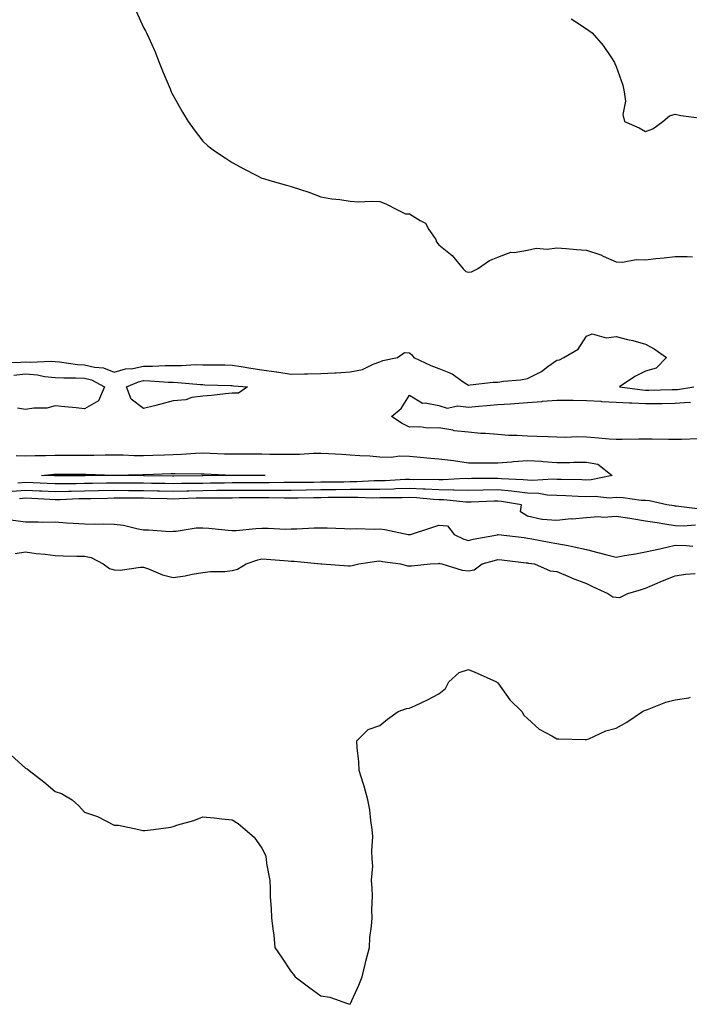
# Model space of a CAD drawing. Units: inches. Extents: x 1029203 to 1031843, y 7250378 to 7253018.
# Drawn here: x 1029476 to 1029703, y 7250393 to 7250726 of the extents above; entities that cross this region are included whole.
import ezdxf

# ---------------------------------------------------------------- set-up
doc = ezdxf.new("R2010")
doc.units = ezdxf.units.IN
doc.header["$MEASUREMENT"] = 0
doc.layers.add('Contour_10297250', color=7, linetype='Continuous', true_color=0x466545)

msp = doc.modelspace()

# ---------------------------------------------------------------- linework, layer by layer
at = {"layer": 'Contour_10297250'}
for points in [[(1029515.47, 7250729.33, 3076), (1029518.05, 7250723.79, 3076), (1029518.69, 7250722.57, 3076), (1029519.01, 7250721.92, 3076), (1029519.77, 7250720.2, 3076), (1029521.8, 7250715.67, 3076), (1029523.34, 7250711.92, 3076), (1029524.67, 7250708.53, 3076), (1029527, 7250702.97, 3076), (1029527.42, 7250701.92, 3076), (1029527.64, 7250701.5, 3076), (1029528.05, 7250700.7, 3076), (1029531.21, 7250695.09, 3076), (1029533.09, 7250691.92, 3076), (1029535.18, 7250689.05, 3076), (1029538.05, 7250685.19, 3076), (1029539.79, 7250683.66, 3076), (1029542, 7250681.92, 3076), (1029545.65, 7250679.52, 3076), (1029548.05, 7250678.02, 3076), (1029551.94, 7250675.82, 3076), (1029556.39, 7250673.59, 3076), (1029558.05, 7250672.71, 3076), (1029558.64, 7250672.52, 3076), (1029560.84, 7250671.92, 3076), (1029566.45, 7250670.32, 3076), (1029568.05, 7250669.87, 3076), (1029571.17, 7250668.79, 3076), (1029574.01, 7250667.88, 3076), (1029578.05, 7250666.4, 3076), (1029581.84, 7250665.71, 3076), (1029584.5, 7250665.47, 3076), (1029588.05, 7250664.92, 3076), (1029590.82, 7250664.69, 3076), (1029595.08, 7250664.9, 3076), (1029598.05, 7250664.71, 3076), (1029600.06, 7250663.93, 3076), (1029604.03, 7250661.92, 3076), (1029606.74, 7250660.62, 3076), (1029608.05, 7250660.6, 3076), (1029611.7, 7250658.28, 3076), (1029613.54, 7250657.42, 3076), (1029614.69, 7250655.29, 3076), (1029617.01, 7250651.92, 3076), (1029617.25, 7250651.12, 3076), (1029618.05, 7250650.08, 3076), (1029622.58, 7250646.46, 3076), (1029626.31, 7250641.92, 3076), (1029627.17, 7250641.04, 3076), (1029628.05, 7250640.78, 3076), (1029629.09, 7250640.88, 3076), (1029631.1, 7250641.92, 3076), (1029635.16, 7250644.81, 3076), (1029638.05, 7250645.9, 3076), (1029642.41, 7250647.57, 3076), (1029643.58, 7250647.46, 3076), (1029648.05, 7250648.28, 3076), (1029651.02, 7250648.95, 3076), (1029654.71, 7250648.57, 3076), (1029658.05, 7250649.01, 3076), (1029661.16, 7250648.81, 3076), (1029664.65, 7250648.52, 3076), (1029668.05, 7250648.31, 3076), (1029672.87, 7250646.73, 3076), (1029673.69, 7250646.29, 3076), (1029678.05, 7250644.26, 3076), (1029680.3, 7250644.18, 3076), (1029684.91, 7250645.07, 3076), (1029688.05, 7250645, 3076), (1029691.57, 7250645.45, 3076), (1029694.36, 7250645.62, 3076), (1029698.05, 7250646.15, 3076), (1029702.19, 7250646.07, 3076), (1029703.99, 7250645.98, 3076)], [(1029662.85, 7250726.72, 3077), (1029664.05, 7250725.93, 3077), (1029668.05, 7250723.27, 3077), (1029668.87, 7250722.74, 3077), (1029669.92, 7250721.92, 3077), (1029673.75, 7250717.62, 3077), (1029676.53, 7250713.45, 3077), (1029677.58, 7250711.92, 3077), (1029677.7, 7250711.57, 3077), (1029678.05, 7250710.57, 3077), (1029680.32, 7250704.18, 3077), (1029680.86, 7250701.92, 3077), (1029681.23, 7250698.75, 3077), (1029680.41, 7250694.29, 3077), (1029680.96, 7250691.92, 3077), (1029685.88, 7250689.75, 3077), (1029688.05, 7250688.5, 3077), (1029690.51, 7250689.45, 3077), (1029693.95, 7250691.92, 3077), (1029696.14, 7250693.82, 3077), (1029698.05, 7250694.34, 3077), (1029700.04, 7250693.91, 3077), (1029707.01, 7250692.96, 3077)], [(1029469.92, 7250610.05, 3075), (1029476.41, 7250610.28, 3075), (1029478.05, 7250610.45, 3075), (1029479.65, 7250610.33, 3075), (1029486.76, 7250610.63, 3075), (1029488.05, 7250610.5, 3075), (1029489.55, 7250610.41, 3075), (1029495.67, 7250609.54, 3075), (1029498.05, 7250609.4, 3075), (1029501.39, 7250608.57, 3075), (1029504.48, 7250608.36, 3075), (1029508.05, 7250606.92, 3075), (1029511.88, 7250608.09, 3075), (1029514.34, 7250608.21, 3075), (1029518.05, 7250608.97, 3075), (1029521.04, 7250608.94, 3075), (1029525.35, 7250609.21, 3075), (1029528.05, 7250609.19, 3075), (1029530.82, 7250609.15, 3075), (1029535.63, 7250609.49, 3075), (1029538.05, 7250609.45, 3075), (1029540.57, 7250609.4, 3075), (1029545.51, 7250609.37, 3075), (1029548.05, 7250609.32, 3075), (1029551.1, 7250608.86, 3075), (1029554.36, 7250608.23, 3075), (1029558.05, 7250607.73, 3075), (1029562.89, 7250607.08, 3075), (1029563.19, 7250607.07, 3075), (1029568.05, 7250606.28, 3075), (1029572.5, 7250606.36, 3075), (1029573.6, 7250606.38, 3075), (1029578.05, 7250606.47, 3075), (1029582.84, 7250606.71, 3075), (1029583.28, 7250606.69, 3075), (1029588.05, 7250606.99, 3075), (1029592.13, 7250607.85, 3075), (1029595.78, 7250609.65, 3075), (1029598.05, 7250610.42, 3075), (1029599.1, 7250610.88, 3075), (1029603.99, 7250611.92, 3075), (1029606.35, 7250613.62, 3075), (1029608.05, 7250613.46, 3075), (1029608.93, 7250612.79, 3075), (1029609.53, 7250611.92, 3075), (1029615.34, 7250609.21, 3075), (1029618.05, 7250608.19, 3075), (1029622.52, 7250606.4, 3075), (1029626.31, 7250603.67, 3075), (1029628.05, 7250602.55, 3075), (1029628.69, 7250602.57, 3075), (1029636.47, 7250603.5, 3075), (1029638.05, 7250603.55, 3075), (1029639.98, 7250603.85, 3075), (1029645.71, 7250604.27, 3075), (1029648.05, 7250604.72, 3075), (1029652.8, 7250607.17, 3075), (1029654.94, 7250608.81, 3075), (1029658.05, 7250611.04, 3075), (1029658.89, 7250611.09, 3075), (1029660.39, 7250611.92, 3075), (1029665.24, 7250614.73, 3075), (1029668.05, 7250619.15, 3075), (1029670.02, 7250619.95, 3075), (1029674.67, 7250618.54, 3075), (1029678.05, 7250619, 3075), (1029681.96, 7250618.01, 3075), (1029683.77, 7250617.64, 3075), (1029688.05, 7250616.39, 3075), (1029690.96, 7250614.84, 3075), (1029695.2, 7250611.92, 3075), (1029691.66, 7250608.3, 3075), (1029688.05, 7250607.27, 3075), (1029684.46, 7250605.5, 3075), (1029679.18, 7250601.92, 3075), (1029687.01, 7250600.89, 3075), (1029688.05, 7250600.85, 3075), (1029689.12, 7250600.86, 3075), (1029697.11, 7250600.99, 3075), (1029698.05, 7250600.99, 3075), (1029698.91, 7250601.05, 3075), (1029704.38, 7250601.92, 3075)], [(1029474.07, 7250605.91, 3074), (1029478.05, 7250606.31, 3074), (1029482.13, 7250606, 3074), (1029484.5, 7250605.48, 3074), (1029488.05, 7250605.12, 3074), (1029491.06, 7250604.94, 3074), (1029494.92, 7250605.04, 3074), (1029498.05, 7250604.87, 3074), (1029500.41, 7250604.28, 3074), (1029504.75, 7250601.92, 3074), (1029502.72, 7250597.24, 3074), (1029498.05, 7250594.54, 3074), (1029495.18, 7250594.78, 3074), (1029491.33, 7250595.2, 3074), (1029488.05, 7250595.47, 3074), (1029485.22, 7250594.75, 3074), (1029480.84, 7250594.7, 3074), (1029478.05, 7250594.22, 3074), (1029475.32, 7250594.66, 3074)], [(1029705.71, 7250584.27, 3074), (1029700.26, 7250584.13, 3074), (1029698.05, 7250584.08, 3074), (1029695.88, 7250584.1, 3074), (1029690.34, 7250584.21, 3074), (1029688.05, 7250584.22, 3074), (1029685.73, 7250584.25, 3074), (1029680.18, 7250584.05, 3074), (1029678.05, 7250584.07, 3074), (1029675.75, 7250584.22, 3074), (1029670.82, 7250584.68, 3074), (1029668.05, 7250584.86, 3074), (1029665.02, 7250584.94, 3074), (1029660.9, 7250584.77, 3074), (1029658.05, 7250584.87, 3074), (1029655.02, 7250584.96, 3074), (1029651.29, 7250585.15, 3074), (1029648.05, 7250585.25, 3074), (1029644.48, 7250585.48, 3074), (1029641.6, 7250585.46, 3074), (1029638.05, 7250585.75, 3074), (1029633.87, 7250586.1, 3074), (1029632.25, 7250586.13, 3074), (1029628.05, 7250586.53, 3074), (1029623.21, 7250587.07, 3074), (1029622.76, 7250587.22, 3074), (1029618.05, 7250588, 3074), (1029614.09, 7250587.96, 3074), (1029611.59, 7250588.38, 3074), (1029608.05, 7250588.32, 3074), (1029605.61, 7250589.48, 3074), (1029602, 7250591.92, 3074), (1029605.32, 7250594.64, 3074), (1029608.05, 7250599.15, 3074), (1029612.52, 7250596.38, 3074), (1029613.4, 7250596.57, 3074), (1029618.05, 7250595.63, 3074), (1029620.86, 7250594.73, 3074), (1029624.42, 7250595.54, 3074), (1029628.05, 7250595.06, 3074), (1029631.47, 7250595.34, 3074), (1029634.34, 7250595.63, 3074), (1029638.05, 7250595.91, 3074), (1029642.35, 7250596.22, 3074), (1029643.64, 7250596.34, 3074), (1029648.05, 7250596.63, 3074), (1029652.97, 7250597, 3074), (1029653.17, 7250597.03, 3074), (1029658.05, 7250597.47, 3074), (1029662.52, 7250597.45, 3074), (1029663.5, 7250597.37, 3074), (1029668.05, 7250597.36, 3074), (1029672.93, 7250597.03, 3074), (1029673.13, 7250597, 3074), (1029678.05, 7250596.72, 3074), (1029682.6, 7250596.48, 3074), (1029683.46, 7250596.51, 3074), (1029688.05, 7250596.3, 3074), (1029692.46, 7250596.33, 3074), (1029693.64, 7250596.33, 3074), (1029698.05, 7250596.37, 3074), (1029702.82, 7250596.7, 3074), (1029703.28, 7250596.69, 3074)], [(1029474.83, 7250578.71, 3074), (1029478.05, 7250578.52, 3074), (1029481.29, 7250578.68, 3074), (1029484.83, 7250578.69, 3074), (1029488.05, 7250578.83, 3074), (1029491.14, 7250578.83, 3074), (1029494.94, 7250578.81, 3074), (1029498.05, 7250578.81, 3074), (1029501.17, 7250578.8, 3074), (1029505.02, 7250578.9, 3074), (1029508.05, 7250578.87, 3074), (1029511.12, 7250578.85, 3074), (1029514.85, 7250578.72, 3074), (1029518.05, 7250578.69, 3074), (1029521.16, 7250578.8, 3074), (1029525.08, 7250578.94, 3074), (1029528.05, 7250579.05, 3074), (1029530.84, 7250579.13, 3074), (1029535.61, 7250579.47, 3074), (1029538.05, 7250579.54, 3074), (1029540.53, 7250579.44, 3074), (1029545.41, 7250579.28, 3074), (1029548.05, 7250579.19, 3074), (1029550.76, 7250579.2, 3074), (1029555.37, 7250579.23, 3074), (1029558.05, 7250579.24, 3074), (1029560.8, 7250579.17, 3074), (1029565.3, 7250579.17, 3074), (1029568.05, 7250579.07, 3074), (1029570.84, 7250579.13, 3074), (1029575.57, 7250579.44, 3074), (1029578.05, 7250579.49, 3074), (1029580.61, 7250579.36, 3074), (1029585.22, 7250579.09, 3074), (1029588.05, 7250578.94, 3074), (1029591.33, 7250578.65, 3074), (1029594.71, 7250578.58, 3074), (1029598.05, 7250578.23, 3074), (1029601.84, 7250578.12, 3074), (1029604.71, 7250578.58, 3074), (1029608.05, 7250578.44, 3074), (1029611.82, 7250578.15, 3074), (1029614.01, 7250577.88, 3074), (1029618.05, 7250577.58, 3074), (1029623.03, 7250576.93, 3074), (1029623.05, 7250576.93, 3074), (1029628.05, 7250576.16, 3074), (1029632.33, 7250576.2, 3074), (1029633.77, 7250576.2, 3074), (1029638.05, 7250576.23, 3074), (1029642.7, 7250576.57, 3074), (1029643.32, 7250576.66, 3074), (1029648.05, 7250576.95, 3074), (1029652.84, 7250576.71, 3074), (1029653.36, 7250576.61, 3074), (1029658.05, 7250576.31, 3074), (1029662.42, 7250576.3, 3074), (1029663.6, 7250576.37, 3074), (1029668.05, 7250576.37, 3074), (1029671.86, 7250575.72, 3074), (1029676.74, 7250571.92, 3074), (1029669.59, 7250570.39, 3074), (1029668.05, 7250570.32, 3074), (1029666.51, 7250570.37, 3074), (1029659.44, 7250570.53, 3074), (1029658.05, 7250570.58, 3074), (1029656.78, 7250570.66, 3074), (1029649.75, 7250570.21, 3074), (1029648.05, 7250570.29, 3074), (1029646.59, 7250570.46, 3074), (1029639.22, 7250570.76, 3074), (1029638.05, 7250570.88, 3074), (1029636.98, 7250570.85, 3074), (1029629.14, 7250570.84, 3074), (1029628.05, 7250570.81, 3074), (1029626.98, 7250570.84, 3074), (1029619.55, 7250570.41, 3074), (1029618.05, 7250570.45, 3074), (1029616.64, 7250570.51, 3074), (1029609.51, 7250570.46, 3074), (1029608.05, 7250570.52, 3074), (1029606.6, 7250570.48, 3074), (1029599.87, 7250570.1, 3074), (1029598.05, 7250570.05, 3074), (1029596.17, 7250570.05, 3074), (1029590.24, 7250569.72, 3074), (1029588.05, 7250569.71, 3074), (1029585.82, 7250569.68, 3074), (1029580.35, 7250569.62, 3074), (1029578.05, 7250569.6, 3074), (1029575.69, 7250569.56, 3074), (1029570.45, 7250569.52, 3074), (1029568.05, 7250569.48, 3074), (1029565.61, 7250569.48, 3074), (1029560.59, 7250569.37, 3074), (1029558.05, 7250569.37, 3074), (1029555.49, 7250569.36, 3074), (1029550.61, 7250569.37, 3074), (1029548.05, 7250569.36, 3074), (1029545.47, 7250569.33, 3074), (1029540.71, 7250569.25, 3074), (1029538.05, 7250569.23, 3074), (1029535.3, 7250569.17, 3074), (1029530.84, 7250569.14, 3074), (1029528.05, 7250569.07, 3074), (1029525.26, 7250569.14, 3074), (1029520.76, 7250569.21, 3074), (1029518.05, 7250569.26, 3074), (1029515.41, 7250569.27, 3074), (1029510.65, 7250569.32, 3074), (1029508.05, 7250569.32, 3074), (1029505.41, 7250569.28, 3074), (1029500.76, 7250569.21, 3074), (1029498.05, 7250569.16, 3074), (1029495.24, 7250569.1, 3074), (1029490.86, 7250569.11, 3074), (1029488.05, 7250569.05, 3074), (1029485.32, 7250569.18, 3074), (1029480.63, 7250569.35, 3074), (1029478.05, 7250569.47, 3074), (1029475.41, 7250569.27, 3074)], [(1029706.59, 7250560.45, 3075), (1029698.44, 7250561.53, 3075), (1029698.05, 7250561.54, 3075), (1029697.72, 7250561.6, 3075), (1029695.26, 7250561.92, 3075), (1029689.42, 7250563.29, 3075), (1029688.05, 7250563.38, 3075), (1029686.55, 7250563.42, 3075), (1029680.45, 7250564.32, 3075), (1029678.05, 7250564.38, 3075), (1029675.73, 7250564.24, 3075), (1029670.94, 7250564.81, 3075), (1029668.05, 7250564.69, 3075), (1029665.18, 7250564.79, 3075), (1029661.1, 7250564.97, 3075), (1029658.05, 7250565.06, 3075), (1029654.71, 7250565.26, 3075), (1029651.86, 7250565.74, 3075), (1029648.05, 7250565.91, 3075), (1029643.54, 7250566.43, 3075), (1029642.7, 7250566.58, 3075), (1029638.05, 7250567.05, 3075), (1029633.05, 7250566.93, 3075), (1029628.05, 7250566.8, 3075), (1029623.07, 7250566.94, 3075), (1029623.03, 7250566.94, 3075), (1029618.05, 7250567.06, 3075), (1029613.4, 7250567.27, 3075), (1029612.7, 7250567.26, 3075), (1029608.05, 7250567.46, 3075), (1029603.46, 7250567.33, 3075), (1029602.68, 7250567.29, 3075), (1029598.05, 7250567.17, 3075), (1029593.26, 7250567.13, 3075), (1029592.85, 7250567.12, 3075), (1029588.05, 7250567.09, 3075), (1029583.17, 7250567.04, 3075), (1029582.93, 7250567.03, 3075), (1029578.05, 7250566.99, 3075), (1029573.05, 7250566.91, 3075), (1029568.05, 7250566.84, 3075), (1029563.13, 7250566.84, 3075), (1029562.97, 7250566.85, 3075), (1029558.05, 7250566.85, 3075), (1029553.15, 7250566.83, 3075), (1029552.95, 7250566.83, 3075), (1029548.05, 7250566.81, 3075), (1029543.21, 7250566.76, 3075), (1029542.89, 7250566.76, 3075), (1029538.05, 7250566.72, 3075), (1029533.36, 7250566.62, 3075), (1029532.72, 7250566.59, 3075), (1029528.05, 7250566.47, 3075), (1029523.38, 7250566.59, 3075), (1029522.74, 7250566.61, 3075), (1029518.05, 7250566.72, 3075), (1029513.23, 7250566.73, 3075), (1029512.87, 7250566.73, 3075), (1029508.05, 7250566.75, 3075), (1029502.78, 7250566.66, 3075), (1029498.05, 7250566.57, 3075), (1029493.5, 7250566.47, 3075), (1029492.56, 7250566.43, 3075), (1029488.05, 7250566.33, 3075), (1029483.4, 7250566.56, 3075), (1029482.74, 7250566.61, 3075), (1029478.05, 7250566.82, 3075), (1029473.48, 7250566.49, 3075)], [(1029704.98, 7250555, 3076), (1029700.82, 7250554.7, 3076), (1029698.05, 7250554.79, 3076), (1029694.61, 7250555.36, 3076), (1029691.98, 7250555.85, 3076), (1029688.05, 7250556.46, 3076), (1029683.36, 7250557.22, 3076), (1029682.68, 7250557.29, 3076), (1029678.05, 7250557.97, 3076), (1029673.83, 7250557.69, 3076), (1029672.05, 7250557.91, 3076), (1029668.05, 7250557.51, 3076), (1029663.25, 7250557.12, 3076), (1029662.82, 7250557.15, 3076), (1029658.05, 7250556.61, 3076), (1029653.07, 7250556.94, 3076), (1029652.93, 7250557.03, 3076), (1029648.05, 7250558.14, 3076), (1029645.71, 7250559.59, 3076), (1029645.98, 7250561.92, 3076), (1029639.22, 7250563.1, 3076), (1029638.05, 7250563.22, 3076), (1029636.78, 7250563.19, 3076), (1029628.95, 7250562.82, 3076), (1029628.05, 7250562.8, 3076), (1029627.15, 7250562.82, 3076), (1029619.75, 7250563.63, 3076), (1029618.05, 7250563.67, 3076), (1029616.21, 7250563.76, 3076), (1029610.43, 7250564.3, 3076), (1029608.05, 7250564.4, 3076), (1029605.65, 7250564.33, 3076), (1029600.47, 7250564.35, 3076), (1029598.05, 7250564.28, 3076), (1029595.71, 7250564.26, 3076), (1029590.61, 7250564.47, 3076), (1029588.05, 7250564.45, 3076), (1029585.53, 7250564.43, 3076), (1029580.53, 7250564.4, 3076), (1029578.05, 7250564.37, 3076), (1029575.63, 7250564.34, 3076), (1029570.37, 7250564.24, 3076), (1029568.05, 7250564.21, 3076), (1029565.76, 7250564.21, 3076), (1029560.45, 7250564.32, 3076), (1029558.05, 7250564.32, 3076), (1029555.65, 7250564.31, 3076), (1029550.39, 7250564.27, 3076), (1029548.05, 7250564.26, 3076), (1029545.73, 7250564.24, 3076), (1029540.37, 7250564.23, 3076), (1029538.05, 7250564.21, 3076), (1029535.8, 7250564.17, 3076), (1029530.06, 7250563.93, 3076), (1029528.05, 7250563.88, 3076), (1029526.04, 7250563.93, 3076), (1029520.26, 7250564.13, 3076), (1029518.05, 7250564.18, 3076), (1029515.78, 7250564.19, 3076), (1029510.3, 7250564.17, 3076), (1029508.05, 7250564.18, 3076), (1029505.84, 7250564.14, 3076), (1029500.16, 7250564.02, 3076), (1029498.05, 7250563.98, 3076), (1029496.04, 7250563.94, 3076), (1029489.79, 7250563.67, 3076), (1029488.05, 7250563.63, 3076), (1029486.25, 7250563.72, 3076), (1029480.22, 7250564.08, 3076), (1029478.05, 7250564.19, 3076), (1029475.94, 7250564.03, 3076)], [(1029473.11, 7250556.86, 3076), (1029478.05, 7250556.13, 3076), (1029482.37, 7250556.23, 3076), (1029483.95, 7250556.03, 3076), (1029488.05, 7250556.16, 3076), (1029491.94, 7250555.82, 3076), (1029494.2, 7250555.78, 3076), (1029498.05, 7250555.48, 3076), (1029501.55, 7250555.42, 3076), (1029504.5, 7250555.47, 3076), (1029508.05, 7250555.42, 3076), (1029511.17, 7250555.05, 3076), (1029516.21, 7250553.76, 3076), (1029518.05, 7250553.48, 3076), (1029519.65, 7250553.52, 3076), (1029527.03, 7250552.95, 3076), (1029528.05, 7250552.97, 3076), (1029529.1, 7250552.98, 3076), (1029535.84, 7250554.13, 3076), (1029538.05, 7250554.14, 3076), (1029540.16, 7250554.02, 3076), (1029546.66, 7250553.31, 3076), (1029548.05, 7250553.22, 3076), (1029549.42, 7250553.28, 3076), (1029556, 7250553.97, 3076), (1029558.05, 7250554.04, 3076), (1029560.2, 7250554.06, 3076), (1029566.23, 7250553.74, 3076), (1029568.05, 7250553.76, 3076), (1029569.89, 7250553.76, 3076), (1029575.8, 7250554.17, 3076), (1029578.05, 7250554.18, 3076), (1029580.24, 7250554.12, 3076), (1029586.06, 7250553.91, 3076), (1029588.05, 7250553.85, 3076), (1029590.06, 7250553.94, 3076), (1029596.29, 7250553.68, 3076), (1029598.05, 7250553.77, 3076), (1029599.75, 7250553.61, 3076), (1029607.62, 7250551.92, 3076), (1029607.97, 7250551.84, 3076), (1029608.05, 7250551.83, 3076), (1029608.13, 7250551.84, 3076), (1029608.38, 7250551.92, 3076), (1029615.71, 7250554.26, 3076), (1029618.05, 7250555.1, 3076), (1029620.92, 7250554.79, 3076), (1029623.28, 7250551.92, 3076), (1029626.47, 7250550.33, 3076), (1029628.05, 7250549.86, 3076), (1029629.69, 7250550.28, 3076), (1029637.95, 7250551.82, 3076), (1029638.05, 7250551.85, 3076), (1029638.13, 7250551.84, 3076), (1029646.94, 7250550.82, 3076), (1029648.05, 7250550.69, 3076), (1029649.53, 7250550.44, 3076), (1029655.43, 7250549.31, 3076), (1029658.05, 7250548.88, 3076), (1029661.86, 7250548.11, 3076), (1029663.83, 7250547.7, 3076), (1029668.05, 7250546.86, 3076), (1029671.9, 7250545.76, 3076), (1029674.94, 7250545.04, 3076), (1029678.05, 7250544.21, 3076), (1029680.88, 7250544.76, 3076), (1029684.65, 7250545.32, 3076), (1029688.05, 7250546.06, 3076), (1029692.89, 7250547.08, 3076), (1029693.3, 7250547.17, 3076), (1029698.05, 7250548.22, 3076), (1029701.84, 7250548.12, 3076), (1029704.05, 7250547.92, 3076)], [(1029474.48, 7250545.49, 3075), (1029478.05, 7250546.07, 3075), (1029481.6, 7250545.48, 3075), (1029484.71, 7250545.26, 3075), (1029488.05, 7250544.79, 3075), (1029490.84, 7250544.71, 3075), (1029495.37, 7250544.6, 3075), (1029498.05, 7250544.52, 3075), (1029500.24, 7250544.11, 3075), (1029504.32, 7250541.92, 3075), (1029506.49, 7250540.35, 3075), (1029508.05, 7250539.87, 3075), (1029510.14, 7250539.84, 3075), (1029516.96, 7250540.84, 3075), (1029518.05, 7250540.81, 3075), (1029519.73, 7250540.24, 3075), (1029524.4, 7250538.27, 3075), (1029528.05, 7250537.31, 3075), (1029532.07, 7250537.9, 3075), (1029534.53, 7250538.41, 3075), (1029538.05, 7250538.98, 3075), (1029540.65, 7250539.33, 3075), (1029545.51, 7250539.37, 3075), (1029548.05, 7250539.65, 3075), (1029549.79, 7250540.18, 3075), (1029552.78, 7250541.92, 3075), (1029556.68, 7250543.29, 3075), (1029558.05, 7250543.6, 3075), (1029559.61, 7250543.48, 3075), (1029567.03, 7250542.95, 3075), (1029568.05, 7250542.87, 3075), (1029569.01, 7250542.87, 3075), (1029578.03, 7250541.94, 3075), (1029578.07, 7250541.94, 3075), (1029578.42, 7250541.92, 3075), (1029587.39, 7250541.25, 3075), (1029588.05, 7250541.28, 3075), (1029588.64, 7250541.33, 3075), (1029590.92, 7250541.92, 3075), (1029597.07, 7250542.9, 3075), (1029598.05, 7250542.94, 3075), (1029598.91, 7250542.79, 3075), (1029605.1, 7250541.92, 3075), (1029607.42, 7250541.3, 3075), (1029608.05, 7250541.23, 3075), (1029608.75, 7250541.22, 3075), (1029615.06, 7250541.92, 3075), (1029617.87, 7250542.1, 3075), (1029618.05, 7250542.13, 3075), (1029618.21, 7250542.08, 3075), (1029619.03, 7250541.92, 3075), (1029625.92, 7250539.79, 3075), (1029628.05, 7250539.63, 3075), (1029630.02, 7250539.94, 3075), (1029632.72, 7250541.92, 3075), (1029636.84, 7250543.13, 3075), (1029638.05, 7250543.41, 3075), (1029639.38, 7250543.26, 3075), (1029647.64, 7250542.32, 3075), (1029648.05, 7250542.28, 3075), (1029648.36, 7250542.22, 3075), (1029650.47, 7250541.92, 3075), (1029655.73, 7250539.6, 3075), (1029658.05, 7250539.33, 3075), (1029662.54, 7250537.42, 3075), (1029663.25, 7250537.11, 3075), (1029668.05, 7250535.25, 3075), (1029670.26, 7250534.12, 3075), (1029675.28, 7250531.92, 3075), (1029676.94, 7250530.81, 3075), (1029678.05, 7250530.62, 3075), (1029679.38, 7250530.59, 3075), (1029682.01, 7250531.92, 3075), (1029686.66, 7250533.3, 3075), (1029688.05, 7250533.72, 3075), (1029691.16, 7250535.03, 3075), (1029693.77, 7250536.2, 3075), (1029698.05, 7250537.83, 3075), (1029701.55, 7250538.42, 3075), (1029704.83, 7250538.7, 3075)], [(1029473.21, 7250477.07, 3074), (1029478.05, 7250472.65, 3074), (1029478.54, 7250472.41, 3074), (1029479.32, 7250471.92, 3074), (1029484.24, 7250468.11, 3074), (1029488.05, 7250464.81, 3074), (1029490.18, 7250464.06, 3074), (1029493.89, 7250461.92, 3074), (1029496.1, 7250459.97, 3074), (1029498.05, 7250457.8, 3074), (1029502.44, 7250456.32, 3074), (1029505.2, 7250454.78, 3074), (1029508.05, 7250453.42, 3074), (1029509.5, 7250453.37, 3074), (1029516.39, 7250451.92, 3074), (1029517.74, 7250451.61, 3074), (1029518.05, 7250451.51, 3074), (1029518.42, 7250451.54, 3074), (1029521.39, 7250451.92, 3074), (1029527.25, 7250452.72, 3074), (1029528.05, 7250452.96, 3074), (1029529.59, 7250453.46, 3074), (1029535, 7250454.97, 3074), (1029538.05, 7250456.16, 3074), (1029541.94, 7250455.81, 3074), (1029544.48, 7250455.49, 3074), (1029548.05, 7250455.14, 3074), (1029550.04, 7250453.92, 3074), (1029552.41, 7250451.92, 3074), (1029555.45, 7250449.32, 3074), (1029558.05, 7250445.58, 3074), (1029559.28, 7250443.15, 3074), (1029559.59, 7250441.92, 3074), (1029559.65, 7250440.33, 3074), (1029560.76, 7250434.63, 3074), (1029560.92, 7250431.92, 3074), (1029560.92, 7250429.04, 3074), (1029561.29, 7250425.17, 3074), (1029561.35, 7250421.92, 3074), (1029561.76, 7250418.21, 3074), (1029562.17, 7250416.04, 3074), (1029562.52, 7250411.92, 3074), (1029564.71, 7250408.59, 3074), (1029568.05, 7250403.67, 3074), (1029568.83, 7250402.7, 3074), (1029569.36, 7250401.92, 3074), (1029574.38, 7250398.25, 3074), (1029578.05, 7250395.57, 3074), (1029581.16, 7250395.04, 3074), (1029587.09, 7250392.88, 3074), (1029588.05, 7250392.64, 3074), (1029590.88, 7250399.1, 3074), (1029592.09, 7250401.92, 3074), (1029593.23, 7250406.74, 3074), (1029593.36, 7250407.22, 3074), (1029594.53, 7250411.92, 3074), (1029594.67, 7250415.3, 3074), (1029595.28, 7250419.14, 3074), (1029595.43, 7250421.92, 3074), (1029595.3, 7250424.68, 3074), (1029595.57, 7250429.44, 3074), (1029595.41, 7250431.92, 3074), (1029595.28, 7250434.7, 3074), (1029595.63, 7250439.5, 3074), (1029595.47, 7250441.92, 3074), (1029595.34, 7250444.63, 3074), (1029595.65, 7250449.53, 3074), (1029595.45, 7250451.92, 3074), (1029595.02, 7250454.96, 3074), (1029594.69, 7250458.56, 3074), (1029594.03, 7250461.92, 3074), (1029592.7, 7250466.57, 3074), (1029592.42, 7250467.55, 3074), (1029591.1, 7250471.92, 3074), (1029590.96, 7250474.84, 3074), (1029590.34, 7250479.63, 3074), (1029590.22, 7250481.92, 3074), (1029594.12, 7250485.84, 3074), (1029598.05, 7250487.19, 3074), (1029600.67, 7250489.3, 3074), (1029604.28, 7250491.92, 3074), (1029607.09, 7250492.89, 3074), (1029608.05, 7250492.99, 3074), (1029610.1, 7250493.97, 3074), (1029614.16, 7250495.8, 3074), (1029618.05, 7250497.85, 3074), (1029620.24, 7250499.72, 3074), (1029621.45, 7250501.92, 3074), (1029624.89, 7250505.07, 3074), (1029628.05, 7250506.16, 3074), (1029631, 7250504.88, 3074), (1029637.62, 7250501.92, 3074), (1029637.82, 7250501.7, 3074), (1029638.05, 7250501.6, 3074), (1029642.03, 7250495.89, 3074), (1029646.19, 7250491.92, 3074), (1029646.8, 7250490.67, 3074), (1029648.05, 7250489.55, 3074), (1029652.01, 7250485.89, 3074), (1029656.33, 7250483.64, 3074), (1029658.05, 7250482.59, 3074), (1029658.71, 7250482.58, 3074), (1029667.56, 7250482.42, 3074), (1029668.05, 7250482.41, 3074), (1029668.81, 7250482.68, 3074), (1029674.65, 7250485.31, 3074), (1029678.05, 7250486.24, 3074), (1029681.68, 7250488.29, 3074), (1029687.07, 7250491.92, 3074), (1029687.72, 7250492.25, 3074), (1029688.05, 7250492.38, 3074), (1029688.73, 7250492.59, 3074), (1029694.96, 7250495.02, 3074), (1029698.05, 7250495.86, 3074), (1029702.68, 7250496.56, 3074), (1029703.25, 7250496.72, 3074)]]:
    msp.add_polyline3d(points, dxfattribs=at)
for points in [[(1029548.05, 7250599.83, 3074), (1029545.75, 7250599.62, 3074), (1029541, 7250598.98, 3074), (1029538.05, 7250598.74, 3074), (1029534.4, 7250598.28, 3074), (1029532.39, 7250597.58, 3074), (1029528.05, 7250597.24, 3074), (1029523.85, 7250596.12, 3074), (1029521.7, 7250595.56, 3074), (1029518.05, 7250594.61, 3074), (1029513.83, 7250597.71, 3074), (1029512.29, 7250601.92, 3074), (1029516.29, 7250603.69, 3074), (1029518.05, 7250604.05, 3074), (1029520.16, 7250604.03, 3074), (1029526.47, 7250603.49, 3074), (1029528.05, 7250603.48, 3074), (1029529.59, 7250603.45, 3074), (1029537.27, 7250602.69, 3074), (1029538.05, 7250602.68, 3074), (1029538.79, 7250602.66, 3074), (1029547.58, 7250602.4, 3074), (1029548.05, 7250602.39, 3074), (1029548.46, 7250602.32, 3074), (1029553.19, 7250601.92, 3074), (1029550.18, 7250599.78, 3074)], [(1029558.05, 7250571.9, 3073), (1029548.03, 7250571.9, 3073), (1029538.23, 7250571.74, 3073), (1029538.05, 7250571.74, 3073), (1029537.87, 7250571.73, 3073), (1029528.3, 7250571.67, 3073), (1029527.8, 7250571.67, 3073), (1029518.17, 7250571.81, 3073), (1029517.95, 7250571.81, 3073), (1029508.07, 7250571.9, 3073), (1029508.03, 7250571.9, 3073), (1029498.23, 7250571.74, 3073), (1029497.87, 7250571.74, 3073), (1029488.21, 7250571.75, 3073), (1029488.05, 7250571.75, 3073), (1029487.89, 7250571.76, 3073), (1029483.5, 7250571.92, 3073), (1029487.68, 7250572.3, 3073), (1029488.05, 7250572.32, 3073), (1029488.44, 7250572.32, 3073), (1029497.62, 7250572.36, 3073), (1029498.05, 7250572.36, 3073), (1029498.48, 7250572.35, 3073), (1029507.99, 7250571.97, 3073), (1029508.11, 7250571.97, 3073), (1029517.78, 7250572.19, 3073), (1029518.05, 7250572.19, 3073), (1029518.32, 7250572.2, 3073), (1029527.42, 7250572.55, 3073), (1029528.05, 7250572.56, 3073), (1029528.71, 7250572.58, 3073), (1029537.56, 7250572.41, 3073), (1029538.05, 7250572.42, 3073), (1029538.54, 7250572.4, 3073), (1029548.01, 7250571.97, 3073), (1029548.09, 7250571.97, 3073), (1029557.97, 7250571.99, 3073), (1029558.11, 7250571.99, 3073), (1029559.18, 7250571.92, 3073), (1029558.07, 7250571.9, 3073)]]:
    msp.add_polyline3d(points, close=True, dxfattribs=at)

doc.saveas('drawing.dxf')
